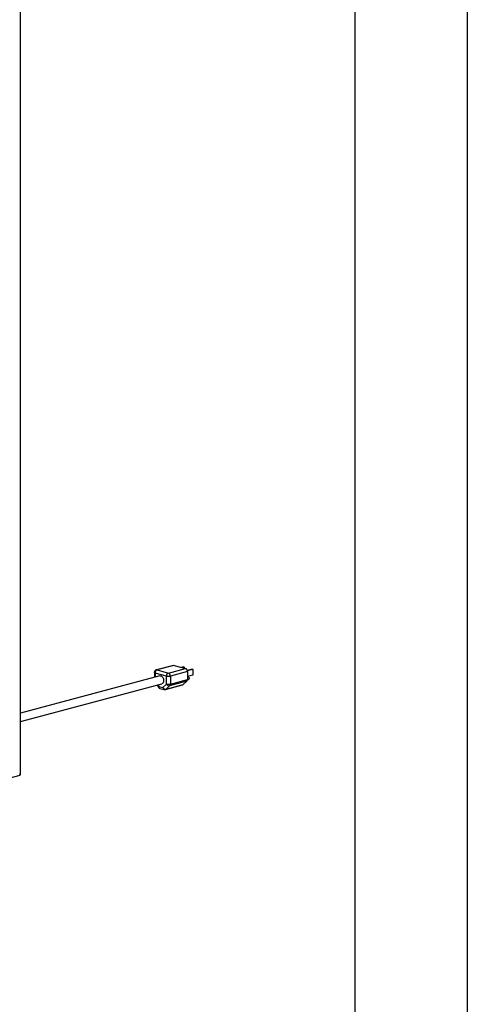
# Paper-space layout 'Sheet2' of a CAD drawing. Units: inches. Extents: x 0.3 to 10.6, y 0.4 to 8.2.
# Drawn here: x 10 to 10.6, y 5.7 to 6.8 of the extents above; entities that cross this region are included whole.
import ezdxf

# ---------------------------------------------------------------- set-up
doc = ezdxf.new("R2010")
doc.units = ezdxf.units.IN
doc.header["$MEASUREMENT"] = 0
doc.layers.add('REF00BDR', color=5, linetype='Continuous')
doc.layers.add('SLD-0', color=179, linetype='Continuous')

psp = doc.layouts.new('Sheet2')

# ---------------------------------------------------------------- linework, layer by layer
at = {"color": 7, "linetype": 'Continuous', "lineweight": 25}
for p, q in [((10.0503, 5.9608), (10.0503, 7.287)), ((10.2284, 6.0883), (10.2085, 6.083)), ((10.2292, 6.0883), (10.2093, 6.083)), ((10.2292, 6.0883), (10.2425, 6.0847)), ((10.2062, 6.08), (10.2062, 6.0744)), ((10.2204, 6.0758), (10.2071, 6.0794)), ((10.2093, 6.083), (10.2226, 6.0794)), ((10.2226, 6.0794), (10.2425, 6.0847)), ((10.2447, 6.0811), (10.2248, 6.0758)), ((10.2401, 6.0866), (10.2378, 6.086)), ((10.241, 6.0863), (10.2387, 6.0857)), ((10.2401, 6.0866), (10.241, 6.0863)), ((10.241, 6.0863), (10.241, 6.0851)), ((10.2501, 6.0839), (10.2445, 6.0824)), ((10.251, 6.0837), (10.2446, 6.0819)), ((10.2447, 6.0811), (10.2447, 6.0719)), ((10.251, 6.077), (10.2447, 6.0753)), ((10.2501, 6.0839), (10.251, 6.0837)), ((10.251, 6.0837), (10.251, 6.077)), ((10.2125, 6.0761), (10.0503, 6.0326)), ((10.0503, 6.0229), (10.2149, 6.067)), ((10.2091, 6.0655), (10.2109, 6.0628)), ((10.2162, 6.0626), (10.2204, 6.0666)), ((10.2192, 6.0602), (10.2391, 6.0655)), ((10.2199, 6.0606), (10.2398, 6.0659)), ((10.2204, 6.0666), (10.2204, 6.0758)), ((10.2439, 6.0699), (10.224, 6.0646)), ((10.2248, 6.0758), (10.2248, 6.0666)), ((10.2248, 6.0666), (10.2447, 6.0719)), ((10.2439, 6.0699), (10.2398, 6.0659)), ((10.2446, 6.0715), (10.246, 6.0718)), ((10.2451, 6.0753), (10.2447, 6.0751)), ((10.2113, 6.0639), (10.2162, 6.0626)), ((10.2127, 6.0615), (10.2176, 6.0602)), ((10.224, 6.0646), (10.2199, 6.0606)), ((9.6614, 5.8564), (10.0501, 5.9606))]:
    psp.add_line(p, q, dxfattribs=at)
at = {"color": 8, "linetype": 'Continuous', "lineweight": 25}
for p, q in [((10.2071, 6.0794), (10.2071, 6.0746)), ((10.2101, 6.0657), (10.2113, 6.0639))]:
    psp.add_line(p, q, dxfattribs=at)
at = {"color": 7, "linetype": 'Continuous', "lineweight": 25, "flags": 128}
for points in [[(10.2284, 6.0883), (10.2288, 6.0884), (10.2292, 6.0883)], [(10.2125, 6.0761), (10.2131, 6.0762), (10.214, 6.076), (10.2148, 6.0755), (10.2156, 6.0747), (10.2163, 6.0737), (10.2168, 6.0726), (10.217, 6.0713), (10.217, 6.0701), (10.2168, 6.069), (10.2163, 6.068), (10.2156, 6.0674), (10.2149, 6.067)], [(10.2451, 6.0753), (10.2455, 6.0753), (10.246, 6.075), (10.2464, 6.0745), (10.2467, 6.0739), (10.2468, 6.0732), (10.2467, 6.0726), (10.2464, 6.0721), (10.246, 6.0718), (10.246, 6.0718)]]:
    psp.add_lwpolyline(points, dxfattribs=at)
at = {"color": 8, "linetype": 'Continuous', "lineweight": 25, "flags": 128}
psp.add_lwpolyline([(10.2093, 6.083), (10.2089, 6.083), (10.2085, 6.083)], dxfattribs=at)
at = {"color": 7, "linetype": 'Continuous', "lineweight": 25}
for centre, radius, start, end in [((10.2093, 6.08), 0.00313, 104.998, 180), ((10.2108, 6.0796), 0.00369, 113.5919, 183.3639), ((10.224, 6.076), 0.00369, 113.5919, 183.3639), ((10.2211, 6.076), 0.00369, 356.6369, 66.4077), ((10.241, 6.0814), 0.00369, 356.6369, 66.4077), ((10.2226, 6.0854), 0.00981, 256.9834, 283.0165), ((10.2226, 6.0762), 0.00981, 256.9834, 283.0165), ((10.2236, 6.0682), 0.00366, 205.8813, 276.3059), ((10.222, 6.0665), 0.00282, 317.7849, 2.914), ((10.2387, 6.067), 0.00154, 285.3992, 314.5307), ((10.2418, 6.0718), 0.00282, 317.7849, 2.914), ((10.2135, 6.0645), 0.00313, 213.6967, 255.002), ((10.2195, 6.0642), 0.00366, 205.8813, 276.3043), ((10.2184, 6.0632), 0.00313, 255.002, 284.998)]:
    psp.add_arc(centre, radius, start, end, dxfattribs=at)
at = {"color": 8, "linetype": 'Continuous', "lineweight": 25}
for centre, radius, start, end in [((10.2071, 6.0804), 0.00106, 206.1799, 268.0318), ((10.2119, 6.0631), 0.00109, 127.4609, 194.7969), ((10.2136, 6.0636), 0.00234, 173.2712, 246.7297), ((10.2185, 6.0623), 0.00234, 173.2712, 246.7297), ((10.2188, 6.0617), 0.00154, 285.3992, 314.5307)]:
    psp.add_arc(centre, radius, start, end, dxfattribs=at)
at = {"color": 7, "linetype": 'Continuous', "lineweight": 25}
psp.add_ellipse((10.0478, 5.9625), major_axis=(0.00245, -0.00188), ratio=0.271444, start_param=6.077827, end_param=7.273941, dxfattribs=at)
at = {"layer": 'REF00BDR'}
psp.add_line((10.5703, 8.2278), (10.5703, 0.3511), dxfattribs=at)
at = {"layer": 'SLD-0'}
psp.add_line((10.4396, 8.0814), (10.4396, 5.3372), dxfattribs=at)

doc.saveas('drawing.dxf')
